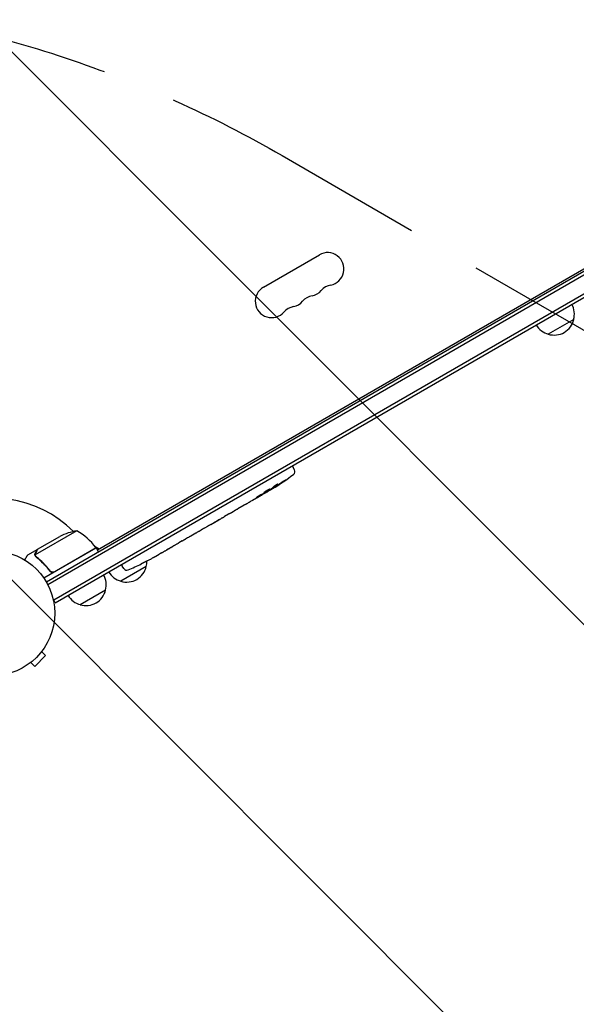
# Model space of a CAD drawing. Units: millimetres. Extents: x -10146 to 11599, y -11520 to 7551.
# Drawn here: x -4388 to -3914, y -1797 to -960 of the extents above; entities that cross this region are included whole.
import ezdxf

# ---------------------------------------------------------------- set-up
doc = ezdxf.new("R2010")
doc.units = ezdxf.units.MM
doc.header["$LTSCALE"] = 20
doc.linetypes.add('HIDDEN', pattern=[9.525, 6.35, -3.175])
for name, color, linetype in [('2d', 230, 'Continuous'), ('AS-Free_Space', 31, 'HIDDEN'), ('AS-Free_Space_Hatch', 31, 'HIDDEN')]:
    doc.layers.add(name, color=color, linetype=linetype)

msp = doc.modelspace()

# ---------------------------------------------------------------- hatches: boundary and pattern name
at = {"layer": 'AS-Free_Space_Hatch'}
h = msp.add_hatch(dxfattribs=at)
h.set_pattern_fill('ANSI31', color=256, scale=100)
h.set_pattern_definition([(315, (-4492.33, -5828.78), (224.5064, 224.5064), [])])
edge = h.paths.add_edge_path()
edge.add_line((-4492.33, -9496.38), (-4492.33, -5828.78))
edge.add_line((-4492.33, -5828.78), (-6492.33, -5828.78))
edge.add_line((-6492.33, -5828.78), (-6492.33, -9496.38))
edge.add_arc((-5492.33, -9496.38), 1000, 180, 360)
edge = h.paths.add_edge_path()
edge.add_line((-4164.08, -1075.31), (-2386.27, -2103.37))
edge.add_arc((-2886.27, -2969.39), 1000, -116.94239, 60, ccw=False)
edge.add_line((-3339.37, -3860.85), (-5164.08, -2807.36))
edge.add_arc((-4664.08, -1941.33), 1000, 60, 240, ccw=False)
edge = h.paths.add_edge_path()
edge.add_arc((-714.02, -154.72), 500, 0, 360)
edge = h.paths.add_edge_path()
edge.add_line((3731.51, -3856.16), (2491.77, -6003.45))
edge.add_arc((1625.75, -5503.45), 1000, 150, 330, ccw=False)
edge.add_line((759.72, -5003.45), (1999.46, -2856.16))
edge.add_line((1999.46, -2856.16), (3731.51, -3856.16))
edge = h.paths.add_edge_path()
edge.add_line((-2251.42, 5899.57), (-143.49, 2248.54))
edge.add_arc((-1009.52, 1748.54), 1000, -150, 30, ccw=False)
edge.add_line((-1875.55, 1248.54), (-3983.47, 4899.57))
edge.add_arc((-3117.44, 5399.57), 1000, 30, 210, ccw=False)
edge = h.paths.add_edge_path()
edge.add_line((4803.17, 3082), (5631.39, 4516.52))
edge.add_arc((6497.41, 4016.52), 1000, -30, 150, ccw=False)
edge.add_line((7363.44, 3516.52), (6137.71, 1393.5))
edge.add_arc((5271.69, 1893.5), 1000, 242.06175, 330, ccw=False)
edge.add_arc((4334.65, 1893.5), 1000, 210, 297.93825, ccw=False)
edge.add_line((3468.62, 1393.5), (1360.7, 5044.53))
edge.add_arc((2226.72, 5544.53), 1000, 30, 210, ccw=False)
edge.add_line((3092.75, 6044.53), (4803.17, 3082))

# ---------------------------------------------------------------- linework, layer by layer
at = {"layer": '2d'}
for p, q in [((-3519.6, -950.04), (-4364.85, -1438.04)), ((-3518.3, -952.18), (-4363.65, -1440.24)), ((-3509.45, -963.23), (-4358.5, -1453.43)), ((-4357.25, -1455.6), (-3508.2, -965.4)), ((-4321.46, -1410.69), (-3564.99, -973.94)), ((-4180.06, -1187.1), (-4132.43, -1159.6)), ((-3915.9, -1214.64), (-3937.55, -1227.14)), ((-4155.51, -1339.13), (-4154.72, -1340.4)), ((-4153.57, -1342.56), (-4154.72, -1340.4)), ((-4178.06, -1361.96), (-4180.77, -1363.53)), ((-4176.72, -1361.18), (-4176.94, -1360.83)), ((-4172.85, -1358.06), (-4172.53, -1358.66)), ((-4172.53, -1358.66), (-4172.53, -1358.67)), ((-4171.64, -1357.03), (-4171.34, -1357.6)), ((-4171.34, -1357.6), (-4171.34, -1357.6)), ((-4196.45, -1372.58), (-4201.83, -1375.68)), ((-4185.94, -1366.51), (-4189.4, -1368.51)), ((-4185.94, -1366.51), (-4185.94, -1366.5)), ((-4209.73, -1380.24), (-4213.09, -1382.19)), ((-4206.71, -1378.46), (-4204.88, -1377.41)), ((-4205.85, -1377.97), (-4205.84, -1377.98)), ((-4224.87, -1388.95), (-4217.95, -1384.95)), ((-4222.48, -1387.57), (-4222.46, -1387.59)), ((-4222.46, -1387.59), (-4219.09, -1385.65)), ((-4217.82, -1384.87), (-4217.81, -1384.89)), ((-4338.9, -1394.49), (-4374.31, -1414.93)), ((-4237.62, -1396.34), (-4241.9, -1398.82)), ((-4234.91, -1394.75), (-4233.06, -1393.68)), ((-4227.69, -1390.61), (-4230.33, -1392.14)), ((-4372.35, -1410.05), (-4353.38, -1399.09)), ((-4249.19, -1403.02), (-4252.09, -1404.7)), ((-4244.63, -1400.36), (-4246.49, -1401.43)), ((-4372.53, -1410.15), (-4381.01, -1415.05)), ((-4372.53, -1410.15), (-4372.47, -1410.25)), ((-4322.46, -1408.96), (-4366.98, -1434.66)), ((-4357.95, -1429.21), (-4322.57, -1408.78)), ((-4323.25, -1407.86), (-4319.91, -1409.79)), ((-4322.46, -1408.96), (-4320.46, -1412.42)), ((-4266.74, -1413.16), (-4269.52, -1414.76)), ((-4374.15, -1415.96), (-4374.15, -1415.96)), ((-4300.91, -1423.07), (-4300.21, -1424.4)), ((-4284.05, -1422.53), (-4284.06, -1422.53)), ((-4278.56, -1419.74), (-4278.56, -1419.74)), ((-4272.71, -1416.56), (-4272.72, -1416.55)), ((-4362.43, -1427.64), (-4361.67, -1428.94)), ((-4279.8, -1424.74), (-4301.45, -1437.24)), ((-4298.91, -1426.47), (-4300.21, -1424.4)), ((-4314.44, -1444.74), (-4336.1, -1457.24)), ((-4357.25, -1455.6), (-4359.2, -1452.23)), ((-4368.95, -1497.14), (-4365.56, -1500.54)), ((-4368.04, -1495.94), (-4368.07, -1495.97)), ((-4368.04, -1495.94), (-4368.04, -1495.94)), ((-4379.32, -1507.22), (-4379.35, -1507.25)), ((-4379.35, -1507.25), (-4379.35, -1507.25)), ((-4378.15, -1506.33), (-4374.75, -1509.73)), ((-4374.75, -1509.73), (-4365.56, -1500.54))]:
    msp.add_line(p, q, dxfattribs=at)
msp.add_circle((-4410.74, -1464.54), 53, dxfattribs=at)
for centre, radius, start, end in [((-4125.46, -1171.67), 13.93, 280.89011, 120), ((-4173.1, -1199.17), 13.93, 120, 319.10989), ((-4120.17, -1199.16), 14.07, 100.89011, 139.10989), ((-4136.05, -1208.33), 14.07, 100.89011, 139.10989), ((-4141.34, -1180.83), 13.93, 280.89011, 319.10989), ((-4151.93, -1217.5), 14.07, 100.89011, 139.10989), ((-4157.22, -1190), 13.93, 280.89011, 319.10989), ((-3932.39, -1210.08), 17, 344.1865, 29.3587), ((-3933.25, -1210.58), 17, 210.6413, 255.8135), ((-3932.49, -1210.91), 17, 252.66793, 347.33207), ((-4297.34, -1155.37), 238.55, 301.54688, 306.80643), ((-4156.22, -1343.97), 3, 306.80643, 28), ((-4297.34, -1155.37), 238.55, 300, 300.37365), ((-4410.74, -1464.54), 98, 45.20005, 118.83062), ((-4331.16, -1443.89), 50, 98.8998, 116.37569), ((-4362.87, -1438.37), 50, 36.47279, 61.34969), ((-4410.74, -1464.54), 98, 32.33925, 32.45629), ((-4325.08, -1410.43), 3, 33.19122, 36.47279), ((-4389.14, -1208.37), 238.55, 293.19357, 296.13611), ((-4296.29, -1420.18), 17, 344.1865, 0.26534), ((-4389.14, -1208.37), 238.55, 297.61592, 298.29492), ((-4330.93, -1440.18), 17, 344.1865, 29.3587), ((-4297.16, -1420.68), 17, 210.6413, 255.8135), ((-4296.39, -1421.01), 17, 252.66793, 347.33207), ((-4296.37, -1424.88), 3, 212, 293.19357), ((-4331.03, -1441.01), 17, 252.66793, 347.33207), ((-4331.8, -1440.68), 17, 210.6413, 255.8135)]:
    msp.add_arc(centre, radius, start, end, dxfattribs=at)
for centre, major_axis, ratio, start_param, end_param in [((-4305.61, -1160.59), (127.21, -201.5), 0.469984, 0.050241, 0.08068), ((-4333.3, -1176.13), (127.62, -201.75), 0.30935, -0.002563, 0.003985), ((-4364.49, -1194.14), (127.79, -201.65), 0.329279, -0.013582, -0.00443), ((-4378.64, -1202.31), (-58.8, 232.84), 0.906464, -2.908698, -2.894951), ((-4397.56, -1213.78), (128.7, -200.4), 0.674575, -0.052034, -0.036227)]:
    msp.add_ellipse(centre, major_axis=major_axis, ratio=ratio, start_param=start_param, end_param=end_param, dxfattribs=at)
at = {"layer": '2d', "extrusion": (0, 0, -1)}
for centre, major_axis, ratio, start_param, end_param in [((-4289.62, -1151.31), (110.96, -210.95), 0.462192, -0.117477, -0.0806), ((-4297.67, -1155.68), (162.82, -174.32), 0.987978, 0.154765, 0.187622), ((-4294.47, -1154.47), (71.18, -226.91), 0.987086, -0.287202, -0.257971), ((-4250.2, -1128.15), (-509.73, -306.63), 0.400689, -1.471339, -1.461569), ((-4337.24, -1178.4), (-430.14, -234.33), 0.486532, -1.677064, -1.676329), ((-4304.64, -1160.4), (134.83, -195.76), 0.898331, 0.022509, 0.047122), ((-4300.3, -1157.08), (-106.39, 213.85), 0.587825, -3.178031, -3.166892), ((-4316.92, -1166.68), (110.91, -211.4), 0.30935, -0.002563, 0.003985), ((-4353.58, -1187.84), (-110.74, 211.49), 0.329279, -3.155175, -3.146023)]:
    msp.add_ellipse(centre, major_axis=major_axis, ratio=ratio, start_param=start_param, end_param=end_param, dxfattribs=at)
at = {"layer": '2d'}
for points, knots in [([(-4171.18, -1356.62), (-4171.14, -1356.58), (-4171.09, -1356.54), (-4170.98, -1356.45), (-4170.92, -1356.4), (-4170.79, -1356.3), (-4170.72, -1356.24), (-4170.56, -1356.13), (-4170.48, -1356.07), (-4170.31, -1355.95), (-4170.22, -1355.89), (-4170.03, -1355.77), (-4169.94, -1355.7), (-4169.74, -1355.58), (-4169.65, -1355.52), (-4169.45, -1355.4), (-4169.35, -1355.34), (-4169.07, -1355.16), (-4168.88, -1355.05), (-4168.55, -1354.87), (-4168.39, -1354.79), (-4168.14, -1354.66), (-4168.04, -1354.62), (-4167.89, -1354.57), (-4167.85, -1354.57), (-4167.84, -1354.59), (-4167.83, -1354.6), (-4167.84, -1354.62), (-4167.9, -1354.69), (-4167.94, -1354.74), (-4168, -1354.79)], [0.000504699, 0.000504699, 0.000504699, 0.000504699, 0.000848397, 0.000848397, 0.001192095, 0.001192095, 0.001535792, 0.001535792, 0.00187949, 0.00187949, 0.002223188, 0.002223188, 0.002566885, 0.002566885, 0.002910583, 0.002910583, 0.003254281, 0.003254281, 0.003941676, 0.003941676, 0.004629072, 0.004629072, 0.005316467, 0.005316467, 0.006003862, 0.006003862, 0.006003862, 0.006502526, 0.006502526, 0.00700119, 0.00700119, 0.00700119, 0.00700119]), ([(-4170.8, -1357.34), (-4170.48, -1357.16), (-4170.12, -1356.95), (-4169.54, -1356.59), (-4169.34, -1356.47), (-4168.93, -1356.21), (-4168.72, -1356.08), (-4168.5, -1355.95)], [0.000012654, 0.000012654, 0.000012654, 0.000012654, 0.001527228, 0.001527228, 0.002284515, 0.002284515, 0.003041801, 0.003041801, 0.003041801, 0.003041801]), ([(-4162.76, -1352.18), (-4162.52, -1352.02), (-4162.28, -1351.86), (-4161.85, -1351.57), (-4161.66, -1351.45), (-4161.41, -1351.29), (-4161.34, -1351.24), (-4161.21, -1351.16), (-4161.16, -1351.13), (-4161.07, -1351.08), (-4161.04, -1351.06), (-4160.99, -1351.03), (-4160.98, -1351.03), (-4160.97, -1351.03), (-4160.97, -1351.03), (-4160.99, -1351.05), (-4161.05, -1351.1), (-4161.09, -1351.14), (-4161.21, -1351.23), (-4161.29, -1351.28), (-4161.47, -1351.41), (-4161.57, -1351.48), (-4161.79, -1351.64), (-4161.92, -1351.73), (-4162.17, -1351.91), (-4162.31, -1352.01), (-4162.6, -1352.2), (-4162.75, -1352.3), (-4163.04, -1352.51), (-4163.19, -1352.61), (-4163.34, -1352.71)], [0.000803216, 0.000803216, 0.000803216, 0.000803216, 0.001686401, 0.001686401, 0.002569586, 0.002569586, 0.003011178, 0.003011178, 0.00345277, 0.00345277, 0.003894363, 0.003894363, 0.004335955, 0.004335955, 0.004335955, 0.004873631, 0.004873631, 0.005411306, 0.005411306, 0.005948982, 0.005948982, 0.006486658, 0.006486658, 0.007024333, 0.007024333, 0.007562009, 0.007562009, 0.008099685, 0.008099685, 0.00863736, 0.00863736, 0.00863736, 0.00863736]), ([(-4183.63, -1364.6), (-4183.74, -1364.66), (-4183.85, -1364.73), (-4184.08, -1364.85), (-4184.2, -1364.92), (-4184.43, -1365.06), (-4184.55, -1365.12), (-4184.78, -1365.26), (-4184.89, -1365.33), (-4185.2, -1365.52), (-4185.4, -1365.64), (-4185.63, -1365.8), (-4185.7, -1365.85), (-4185.82, -1365.93), (-4185.87, -1365.97), (-4185.96, -1366.03), (-4185.99, -1366.06), (-4186.02, -1366.1), (-4186.03, -1366.11), (-4186.02, -1366.13), (-4185.96, -1366.12), (-4185.82, -1366.06), (-4185.76, -1366.03), (-4185.63, -1365.97), (-4185.55, -1365.93), (-4185.38, -1365.84), (-4185.29, -1365.79), (-4185.09, -1365.69), (-4184.99, -1365.63), (-4184.88, -1365.57)], [0.000091322, 0.000091322, 0.000091322, 0.000091322, 0.000493092, 0.000493092, 0.000894863, 0.000894863, 0.001296633, 0.001296633, 0.001698403, 0.001698403, 0.002501944, 0.002501944, 0.002903714, 0.002903714, 0.003305485, 0.003305485, 0.003707255, 0.003707255, 0.004109026, 0.004109026, 0.004912566, 0.004912566, 0.005314337, 0.005314337, 0.005716107, 0.005716107, 0.006117877, 0.006117877, 0.006519648, 0.006519648, 0.006519648, 0.006519648]), ([(-4185.94, -1366.5), (-4185.94, -1366.5), (-4185.92, -1366.49), (-4185.86, -1366.45), (-4185.81, -1366.42), (-4185.68, -1366.35), (-4185.6, -1366.3), (-4185.42, -1366.19), (-4185.31, -1366.12), (-4185.07, -1365.98), (-4184.94, -1365.91), (-4184.66, -1365.74), (-4184.51, -1365.65), (-4184.2, -1365.47), (-4184.04, -1365.38), (-4183.71, -1365.18), (-4183.54, -1365.09), (-4183.2, -1364.89), (-4183.03, -1364.79), (-4182.7, -1364.6), (-4182.54, -1364.51), (-4182.23, -1364.33), (-4182.07, -1364.25), (-4181.79, -1364.09), (-4181.66, -1364.01), (-4181.42, -1363.88), (-4181.31, -1363.82), (-4181.12, -1363.71), (-4181.04, -1363.67), (-4180.91, -1363.59), (-4180.86, -1363.57), (-4180.79, -1363.53), (-4180.78, -1363.52), (-4180.77, -1363.52)], [0.000000197, 0.000000197, 0.000000197, 0.000000197, 0.000582564, 0.000582564, 0.00116493, 0.00116493, 0.001747296, 0.001747296, 0.002329663, 0.002329663, 0.002912029, 0.002912029, 0.003494395, 0.003494395, 0.004076762, 0.004076762, 0.004659128, 0.004659128, 0.005241494, 0.005241494, 0.005823861, 0.005823861, 0.006406227, 0.006406227, 0.006988593, 0.006988593, 0.00757096, 0.00757096, 0.008153326, 0.008153326, 0.008735693, 0.008735693, 0.009318059, 0.009318059, 0.009318059, 0.009318059]), ([(-4178.57, -1361.09), (-4178.75, -1361.21), (-4178.92, -1361.32), (-4179.21, -1361.53), (-4179.33, -1361.62), (-4179.48, -1361.74), (-4179.52, -1361.78), (-4179.6, -1361.85), (-4179.62, -1361.88), (-4179.69, -1361.95), (-4179.71, -1361.99), (-4179.7, -1362), (-4179.69, -1362.02), (-4179.65, -1362.02), (-4179.52, -1361.99), (-4179.42, -1361.96), (-4179.19, -1361.87), (-4179.05, -1361.8), (-4178.73, -1361.65), (-4178.55, -1361.56), (-4178.35, -1361.46)], [0.000000236, 0.000000236, 0.000000236, 0.000000236, 0.000786268, 0.000786268, 0.0015723, 0.0015723, 0.001965316, 0.001965316, 0.002358332, 0.002358332, 0.003144365, 0.003144365, 0.003144365, 0.003924783, 0.003924783, 0.004705201, 0.004705201, 0.005485619, 0.005485619, 0.006266036, 0.006266036, 0.006266036, 0.006266036]), ([(-4178.35, -1361.46), (-4178.14, -1361.35), (-4177.92, -1361.23), (-4177.56, -1361.03), (-4177.44, -1360.96), (-4177.2, -1360.83), (-4177.08, -1360.76), (-4176.71, -1360.54), (-4176.47, -1360.4), (-4176.12, -1360.18), (-4176, -1360.11), (-4175.78, -1359.97), (-4175.67, -1359.9), (-4175.35, -1359.7), (-4175.16, -1359.57), (-4174.83, -1359.33), (-4174.68, -1359.23), (-4174.51, -1359.1), (-4174.46, -1359.05), (-4174.38, -1358.98), (-4174.34, -1358.95), (-4174.26, -1358.86), (-4174.24, -1358.82), (-4174.25, -1358.8), (-4174.25, -1358.79), (-4174.27, -1358.79), (-4174.31, -1358.78), (-4174.34, -1358.79), (-4174.45, -1358.82), (-4174.56, -1358.85), (-4174.83, -1358.97), (-4174.99, -1359.04), (-4175.26, -1359.17), (-4175.36, -1359.22), (-4175.56, -1359.33), (-4175.67, -1359.38), (-4176, -1359.55), (-4176.24, -1359.68), (-4176.6, -1359.89), (-4176.72, -1359.95), (-4176.96, -1360.09), (-4177.08, -1360.17), (-4177.45, -1360.38), (-4177.69, -1360.53), (-4178.15, -1360.82), (-4178.37, -1360.95), (-4178.57, -1361.09)], [0.00000024, 0.00000024, 0.00000024, 0.00000024, 0.00084465, 0.00084465, 0.00126686, 0.00126686, 0.00168907, 0.00168907, 0.00253349, 0.00253349, 0.0029557, 0.0029557, 0.00337791, 0.00337791, 0.00422233, 0.00422233, 0.00506674, 0.00506674, 0.00548895, 0.00548895, 0.00591116, 0.00591116, 0.00675558, 0.00675558, 0.00675558, 0.00717871, 0.00717871, 0.00760184, 0.00760184, 0.00844811, 0.00844811, 0.00929437, 0.00929437, 0.0097175, 0.0097175, 0.01014064, 0.01014064, 0.0109869, 0.0109869, 0.01141003, 0.01141003, 0.01183316, 0.01183316, 0.01267943, 0.01267943, 0.01352569, 0.01352569, 0.01352569, 0.01352569]), ([(-4176.74, -1361.14), (-4176.75, -1361.13), (-4176.78, -1361.14), (-4176.91, -1361.2), (-4177, -1361.24), (-4177.24, -1361.37), (-4177.38, -1361.44), (-4177.72, -1361.62), (-4177.92, -1361.72), (-4178.13, -1361.84)], [0.000000197, 0.000000197, 0.000000197, 0.000000197, 0.000938699, 0.000938699, 0.0018772, 0.0018772, 0.002815702, 0.002815702, 0.003754204, 0.003754204, 0.003754204, 0.003754204]), ([(-4176.75, -1361.12), (-4176.76, -1361.12), (-4176.74, -1361.11), (-4176.7, -1361.07), (-4176.66, -1361.04), (-4176.56, -1360.97), (-4176.49, -1360.93), (-4176.34, -1360.83), (-4176.26, -1360.78), (-4176.07, -1360.66), (-4175.96, -1360.59), (-4175.74, -1360.45), (-4175.61, -1360.38), (-4175.24, -1360.15), (-4174.96, -1359.98), (-4174.55, -1359.73), (-4174.41, -1359.65), (-4174.14, -1359.49), (-4174.01, -1359.41), (-4173.76, -1359.26), (-4173.63, -1359.19), (-4173.4, -1359.06), (-4173.3, -1359), (-4173.1, -1358.88), (-4173.01, -1358.83), (-4172.85, -1358.75), (-4172.79, -1358.71), (-4172.68, -1358.65), (-4172.64, -1358.63), (-4172.58, -1358.61), (-4172.56, -1358.6), (-4172.56, -1358.61)], [0.000000197, 0.000000197, 0.000000197, 0.000000197, 0.000478082, 0.000478082, 0.000955967, 0.000955967, 0.001433851, 0.001433851, 0.001911736, 0.001911736, 0.002389621, 0.002389621, 0.002867505, 0.002867505, 0.003823275, 0.003823275, 0.00430116, 0.00430116, 0.004779044, 0.004779044, 0.005256929, 0.005256929, 0.005734814, 0.005734814, 0.006212698, 0.006212698, 0.006690583, 0.006690583, 0.007168468, 0.007168468, 0.007646353, 0.007646353, 0.007646353, 0.007646353]), ([(-4169.83, -1356.94), (-4170, -1357.05), (-4170.16, -1357.15), (-4170.5, -1357.37), (-4170.67, -1357.47), (-4170.99, -1357.68), (-4171.15, -1357.78), (-4171.45, -1357.97), (-4171.59, -1358.05), (-4171.84, -1358.22), (-4171.96, -1358.29), (-4172.16, -1358.42), (-4172.25, -1358.48), (-4172.39, -1358.57), (-4172.44, -1358.6), (-4172.51, -1358.65), (-4172.53, -1358.66), (-4172.53, -1358.66)], [0.000001399, 0.000001399, 0.000001399, 0.000001399, 0.000597808, 0.000597808, 0.001194216, 0.001194216, 0.001790625, 0.001790625, 0.002387034, 0.002387034, 0.002983443, 0.002983443, 0.003579851, 0.003579851, 0.00417626, 0.00417626, 0.004772669, 0.004772669, 0.004772669, 0.004772669]), ([(-4171.17, -1357.44), (-4171.25, -1357.5), (-4171.3, -1357.55), (-4171.35, -1357.6), (-4171.35, -1357.61), (-4171.25, -1357.58), (-4171.06, -1357.49), (-4170.8, -1357.34)], [0.000008673, 0.000008673, 0.000008673, 0.000008673, 0.000638311, 0.000638311, 0.00126795, 0.00126795, 0.002527227, 0.002527227, 0.002527227, 0.002527227]), ([(-4195.06, -1371.74), (-4195.27, -1371.86), (-4195.46, -1371.97), (-4195.8, -1372.18), (-4195.95, -1372.27), (-4196.32, -1372.49), (-4196.46, -1372.57), (-4196.46, -1372.58)], [0.000000543, 0.000000543, 0.000000543, 0.000000543, 0.000745385, 0.000745385, 0.001490227, 0.001490227, 0.002979911, 0.002979911, 0.002979911, 0.002979911]), ([(-4195.06, -1371.74), (-4194.55, -1371.44), (-4194.02, -1371.14), (-4193.21, -1370.67), (-4192.94, -1370.51), (-4192.41, -1370.2), (-4192.14, -1370.05), (-4191.88, -1369.91)], [0.000003272, 0.000003272, 0.000003272, 0.000003272, 0.00186313, 0.00186313, 0.002793058, 0.002793058, 0.003722987, 0.003722987, 0.003722987, 0.003722987]), ([(-4191.88, -1369.91), (-4191.65, -1369.77), (-4191.43, -1369.65), (-4191.05, -1369.44), (-4190.89, -1369.35), (-4190.76, -1369.28)], [0.000000517, 0.000000517, 0.000000517, 0.000000517, 0.000835055, 0.000835055, 0.001669592, 0.001669592, 0.001669592, 0.001669592]), ([(-4209.09, -1379.86), (-4209, -1379.81), (-4208.87, -1379.73), (-4208.64, -1379.59), (-4208.55, -1379.54), (-4208.37, -1379.43), (-4208.27, -1379.37), (-4208.06, -1379.25), (-4207.95, -1379.18), (-4207.72, -1379.05), (-4207.6, -1378.98), (-4207.35, -1378.84), (-4207.23, -1378.76), (-4206.97, -1378.61), (-4206.84, -1378.54), (-4206.71, -1378.46)], [0.000000319, 0.000000319, 0.000000319, 0.000000319, 0.000888854, 0.000888854, 0.001333121, 0.001333121, 0.001777389, 0.001777389, 0.002221656, 0.002221656, 0.002665924, 0.002665924, 0.003110191, 0.003110191, 0.003554458, 0.003554458, 0.003554458, 0.003554458]), ([(-4202.48, -1376.05), (-4202.57, -1376.1), (-4202.7, -1376.17), (-4202.94, -1376.3), (-4203.03, -1376.35), (-4203.22, -1376.46), (-4203.32, -1376.51), (-4203.53, -1376.63), (-4203.64, -1376.7), (-4203.87, -1376.83), (-4203.99, -1376.9), (-4204.24, -1377.04), (-4204.37, -1377.11), (-4204.62, -1377.26), (-4204.75, -1377.33), (-4204.88, -1377.41)], [0.000000319, 0.000000319, 0.000000319, 0.000000319, 0.000888854, 0.000888854, 0.001333122, 0.001333122, 0.001777389, 0.001777389, 0.002221657, 0.002221657, 0.002665925, 0.002665925, 0.003110192, 0.003110192, 0.00355446, 0.00355446, 0.00355446, 0.00355446]), ([(-4224.87, -1388.95), (-4225.2, -1389.13), (-4225.51, -1389.32), (-4225.97, -1389.58), (-4226.11, -1389.67), (-4226.39, -1389.83), (-4226.52, -1389.91), (-4226.77, -1390.06), (-4226.88, -1390.12), (-4227.08, -1390.24), (-4227.17, -1390.3), (-4227.42, -1390.44), (-4227.52, -1390.51), (-4227.58, -1390.55)], [0.000000197, 0.000000197, 0.000000197, 0.000000197, 0.001108385, 0.001108385, 0.001662478, 0.001662478, 0.002216572, 0.002216572, 0.002770666, 0.002770666, 0.003324759, 0.003324759, 0.004432947, 0.004432947, 0.004432947, 0.004432947]), ([(-4218, -1385.01), (-4218.04, -1385.03), (-4218.1, -1385.07), (-4218.25, -1385.16), (-4218.33, -1385.21), (-4218.62, -1385.37), (-4218.86, -1385.51), (-4219.09, -1385.65)], [0.000001147, 0.000001147, 0.000001147, 0.000001147, 0.000403438, 0.000403438, 0.00080573, 0.00080573, 0.001610313, 0.001610313, 0.001610313, 0.001610313]), ([(-4218, -1385.01), (-4217.93, -1384.97), (-4217.89, -1384.94), (-4217.82, -1384.9), (-4217.81, -1384.89), (-4217.81, -1384.89)], [0.00000032, 0.00000032, 0.00000032, 0.00000032, 0.000569971, 0.000569971, 0.001139621, 0.001139621, 0.001139621, 0.001139621]), ([(-4217.95, -1384.95), (-4217.43, -1384.65), (-4216.92, -1384.36), (-4216.17, -1383.93), (-4215.93, -1383.79), (-4215.46, -1383.53), (-4215.24, -1383.4), (-4214.81, -1383.16), (-4214.61, -1383.04), (-4214.23, -1382.83), (-4214.05, -1382.73), (-4213.73, -1382.55), (-4213.59, -1382.47), (-4213.33, -1382.32), (-4213.22, -1382.26), (-4213.13, -1382.21)], [0.000000197, 0.000000197, 0.000000197, 0.000000197, 0.001782446, 0.001782446, 0.00267357, 0.00267357, 0.003564695, 0.003564695, 0.004455819, 0.004455819, 0.005346943, 0.005346943, 0.006238068, 0.006238068, 0.007129192, 0.007129192, 0.007129192, 0.007129192]), ([(-4234.91, -1394.75), (-4235.04, -1394.82), (-4235.16, -1394.89), (-4235.29, -1394.96), (-4235.39, -1395.02), (-4235.49, -1395.08), (-4235.81, -1395.27), (-4236.02, -1395.39), (-4236.57, -1395.72), (-4236.86, -1395.89), (-4237, -1395.97)], [0.000000197, 0.000000197, 0.000000197, 0.000000197, 0.000432381, 0.000432381, 0.000432381, 0.000793667, 0.000793667, 0.001587138, 0.001587138, 0.003174078, 0.003174078, 0.003174078, 0.003174078]), ([(-4230.33, -1392.13), (-4230.33, -1392.13), (-4230.35, -1392.14), (-4230.42, -1392.18), (-4230.47, -1392.21), (-4230.61, -1392.29), (-4230.69, -1392.33), (-4230.89, -1392.44), (-4231.01, -1392.51), (-4231.26, -1392.65), (-4231.4, -1392.73), (-4231.69, -1392.89), (-4231.85, -1392.98), (-4232.18, -1393.17), (-4232.35, -1393.27), (-4232.7, -1393.47), (-4232.88, -1393.57), (-4233.06, -1393.68)], [0.000000197, 0.000000197, 0.000000197, 0.000000197, 0.000612703, 0.000612703, 0.001225209, 0.001225209, 0.001837716, 0.001837716, 0.002450222, 0.002450222, 0.003062728, 0.003062728, 0.003675234, 0.003675234, 0.00428774, 0.00428774, 0.004900246, 0.004900246, 0.004900246, 0.004900246]), ([(-4252.09, -1404.7), (-4252.12, -1404.72), (-4252.15, -1404.73), (-4252.34, -1404.84), (-4252.53, -1404.95), (-4252.92, -1405.18), (-4253.13, -1405.3), (-4253.58, -1405.55), (-4253.82, -1405.69), (-4254.33, -1405.98), (-4254.59, -1406.13), (-4255.13, -1406.43), (-4255.41, -1406.59), (-4255.98, -1406.92), (-4256.28, -1407.09), (-4256.57, -1407.26)], [0.001882271, 0.001882271, 0.001882271, 0.001882271, 0.002059614, 0.002059614, 0.003089283, 0.003089283, 0.004118952, 0.004118952, 0.005148621, 0.005148621, 0.00617829, 0.00617829, 0.007207959, 0.007207959, 0.008237628, 0.008237628, 0.008237628, 0.008237628]), ([(-4249.19, -1403.02), (-4249.19, -1403.02), (-4249.17, -1403.01), (-4249.1, -1402.97), (-4249.05, -1402.94), (-4248.92, -1402.86), (-4248.83, -1402.81), (-4248.64, -1402.69), (-4248.52, -1402.62), (-4248.28, -1402.47), (-4248.14, -1402.39), (-4247.85, -1402.22), (-4247.69, -1402.13), (-4247.36, -1401.94), (-4247.19, -1401.84), (-4246.84, -1401.63), (-4246.67, -1401.53), (-4246.49, -1401.43)], [0.000000197, 0.000000197, 0.000000197, 0.000000197, 0.000612703, 0.000612703, 0.001225209, 0.001225209, 0.001837716, 0.001837716, 0.002450222, 0.002450222, 0.003062728, 0.003062728, 0.003675234, 0.003675234, 0.00428774, 0.00428774, 0.004900246, 0.004900246, 0.004900246, 0.004900246]), ([(-4242.53, -1399.17), (-4242.6, -1399.21), (-4242.71, -1399.26), (-4242.98, -1399.42), (-4243.15, -1399.51), (-4243.71, -1399.83), (-4244.17, -1400.09), (-4244.63, -1400.36)], [0.000000321, 0.000000321, 0.000000321, 0.000000321, 0.000793792, 0.000793792, 0.001587263, 0.001587263, 0.003174204, 0.003174204, 0.003174204, 0.003174204]), ([(-4381.01, -1415.05), (-4381.01, -1415.05), (-4381.08, -1415.16), (-4381.26, -1415.48), (-4381.34, -1415.61), (-4381.48, -1415.86), (-4381.56, -1415.99), (-4381.64, -1416.14), (-4381.7, -1416.24), (-4381.73, -1416.29), (-4382.15, -1417.02), (-4382.69, -1417.95), (-4383.38, -1419.15)], [0.5, 0.5, 0.5, 0.5, 0.625, 0.625, 0.6875, 0.6875, 0.71875, 0.734375, 0.734375, 0.75, 0.75, 0.9464969, 0.9464969, 0.9464969, 0.9464969]), ([(-4374.54, -1414.74), (-4374.55, -1414.59), (-4374.55, -1414.44), (-4374.54, -1414.23), (-4374.53, -1414.12), (-4374.51, -1413.99), (-4374.5, -1413.93), (-4374.5, -1413.9), (-4374.49, -1413.88), (-4374.49, -1413.87), (-4374.49, -1413.87), (-4374.42, -1413.53), (-4374.31, -1413.23), (-4374.15, -1412.96)], [0, 0, 0, 0, 0.25, 0.25, 0.375, 0.4375, 0.46875, 0.484375, 0.492188, 0.492188, 0.5, 0.5, 1, 1, 1, 1]), ([(-4374.31, -1415.63), (-4374.39, -1415.45), (-4374.44, -1415.27), (-4374.51, -1414.97), (-4374.53, -1414.84), (-4374.54, -1414.74)], [0.000526185, 0.000526185, 0.000526185, 0.000526185, 0.001315456, 0.001315456, 0.002104727, 0.002104727, 0.002104727, 0.002104727]), ([(-4373.97, -1412.84), (-4374.05, -1412.99), (-4374.12, -1413.14), (-4374.23, -1413.42), (-4374.27, -1413.56), (-4374.36, -1413.98), (-4374.38, -1414.25), (-4374.36, -1414.52)], [0, 0, 0, 0, 0.001089402, 0.001089402, 0.002178803, 0.002178803, 0.004357607, 0.004357607, 0.004357607, 0.004357607]), ([(-4373.98, -1415.82), (-4374.06, -1415.69), (-4374.13, -1415.54), (-4374.24, -1415.24), (-4374.28, -1415.09), (-4374.31, -1414.93)], [0.001328787, 0.001328787, 0.001328787, 0.001328787, 0.001872455, 0.001872455, 0.002416124, 0.002416124, 0.002416124, 0.002416124]), ([(-4372.35, -1410.05), (-4372.46, -1410.24), (-4372.66, -1410.58), (-4373.21, -1411.52), (-4373.55, -1412.13), (-4373.97, -1412.84)], [0, 0, 0, 0, 0.00517024, 0.00517024, 0.01034048, 0.01034048, 0.01034048, 0.01034048]), ([(-4273.84, -1417.19), (-4273.71, -1417.11), (-4273.57, -1417.03), (-4273.25, -1416.85), (-4273.08, -1416.76), (-4272.73, -1416.56), (-4272.55, -1416.45), (-4272.17, -1416.24), (-4271.98, -1416.14), (-4271.6, -1415.92), (-4271.41, -1415.81), (-4271.05, -1415.61), (-4270.87, -1415.51), (-4270.54, -1415.32), (-4270.39, -1415.24), (-4270.1, -1415.08), (-4269.98, -1415.01), (-4269.87, -1414.95)], [0.000278188, 0.000278188, 0.000278188, 0.000278188, 0.000930742, 0.000930742, 0.001583296, 0.001583296, 0.00223585, 0.00223585, 0.002888404, 0.002888404, 0.003540958, 0.003540958, 0.004193512, 0.004193512, 0.004846065, 0.004846065, 0.005498619, 0.005498619, 0.005498619, 0.005498619]), ([(-4269.87, -1414.95), (-4269.72, -1414.87), (-4269.61, -1414.81), (-4269.5, -1414.74), (-4269.47, -1414.73), (-4269.43, -1414.71), (-4269.42, -1414.7), (-4269.42, -1414.7), (-4269.42, -1414.7), (-4269.43, -1414.71), (-4269.47, -1414.73), (-4269.5, -1414.75), (-4269.61, -1414.81), (-4269.72, -1414.88), (-4269.86, -1414.96)], [0.000000349, 0.000000349, 0.000000349, 0.000000349, 0.000871756, 0.000871756, 0.001307459, 0.001307459, 0.001743162, 0.001743162, 0.001743162, 0.002177341, 0.002177341, 0.00261152, 0.00261152, 0.003479877, 0.003479877, 0.003479877, 0.003479877]), ([(-4266.74, -1413.16), (-4266.71, -1413.14), (-4266.68, -1413.12), (-4266.49, -1413.01), (-4266.3, -1412.9), (-4265.91, -1412.67), (-4265.7, -1412.55), (-4265.25, -1412.29), (-4265.01, -1412.15), (-4264.51, -1411.85), (-4264.25, -1411.7), (-4263.71, -1411.39), (-4263.44, -1411.23), (-4262.87, -1410.9), (-4262.57, -1410.72), (-4262.28, -1410.55)], [0.001882271, 0.001882271, 0.001882271, 0.001882271, 0.002059614, 0.002059614, 0.003089283, 0.003089283, 0.004118952, 0.004118952, 0.005148621, 0.005148621, 0.00617829, 0.00617829, 0.007207959, 0.007207959, 0.008237628, 0.008237628, 0.008237628, 0.008237628]), ([(-4256.34, -1407.13), (-4256.36, -1407.14), (-4256.38, -1407.15), (-4256.48, -1407.21), (-4256.58, -1407.27), (-4256.81, -1407.41), (-4256.95, -1407.5), (-4257.25, -1407.67), (-4257.42, -1407.77), (-4257.77, -1407.98), (-4257.96, -1408.09), (-4258.36, -1408.32), (-4258.56, -1408.43), (-4258.99, -1408.68), (-4259.2, -1408.8), (-4259.63, -1409.05), (-4259.84, -1409.17), (-4260.26, -1409.42), (-4260.47, -1409.53), (-4260.86, -1409.76), (-4261.06, -1409.87), (-4261.41, -1410.07), (-4261.58, -1410.17), (-4261.89, -1410.34), (-4262.02, -1410.42), (-4262.26, -1410.55), (-4262.36, -1410.61), (-4262.47, -1410.67), (-4262.49, -1410.68), (-4262.51, -1410.69)], [0.001286495, 0.001286495, 0.001286495, 0.001286495, 0.00147754, 0.00147754, 0.002216211, 0.002216211, 0.002954882, 0.002954882, 0.003693553, 0.003693553, 0.004432224, 0.004432224, 0.005170895, 0.005170895, 0.005909567, 0.005909567, 0.006648238, 0.006648238, 0.007386909, 0.007386909, 0.00812558, 0.00812558, 0.008864251, 0.008864251, 0.009602922, 0.009602922, 0.010341593, 0.010341593, 0.010534629, 0.010534629, 0.010534629, 0.010534629]), ([(-4373.4, -1416.82), (-4371.34, -1418.43), (-4369.34, -1420.21), (-4366.45, -1423.16), (-4365.51, -1424.19), (-4364.13, -1425.81), (-4363.68, -1426.37), (-4362.78, -1427.5), (-4362.35, -1428.07), (-4361.92, -1428.65)], [0, 0, 0, 0, 0.00869705, 0.00869705, 0.01304558, 0.01304558, 0.01521984, 0.01521984, 0.01739411, 0.01739411, 0.01739411, 0.01739411]), ([(-4361.86, -1428.4), (-4363.57, -1426.07), (-4365.39, -1423.96), (-4369.19, -1420.08), (-4371.17, -1418.31), (-4373.22, -1416.71)], [0, 0, 0, 0, 0.00859307, 0.00859307, 0.01718614, 0.01718614, 0.01718614, 0.01718614]), ([(-4278.56, -1419.74), (-4278.56, -1419.74), (-4278.58, -1419.75), (-4278.65, -1419.78), (-4278.7, -1419.81), (-4278.84, -1419.88), (-4278.93, -1419.92), (-4279.13, -1420.02), (-4279.24, -1420.08), (-4279.5, -1420.21), (-4279.63, -1420.28), (-4279.93, -1420.43), (-4280.09, -1420.51), (-4280.43, -1420.68), (-4280.6, -1420.77), (-4280.95, -1420.94), (-4281.13, -1421.03), (-4281.49, -1421.22), (-4281.67, -1421.31), (-4282.02, -1421.49), (-4282.19, -1421.57), (-4282.53, -1421.74), (-4282.69, -1421.82), (-4282.99, -1421.98), (-4283.12, -1422.05), (-4283.38, -1422.18), (-4283.49, -1422.24), (-4283.69, -1422.34), (-4283.78, -1422.38), (-4283.92, -1422.45), (-4283.97, -1422.48), (-4284.04, -1422.52), (-4284.06, -1422.53), (-4284.06, -1422.53)], [0.000000197, 0.000000197, 0.000000197, 0.000000197, 0.000601628, 0.000601628, 0.001203058, 0.001203058, 0.001804488, 0.001804488, 0.002405919, 0.002405919, 0.003007349, 0.003007349, 0.003608779, 0.003608779, 0.00421021, 0.00421021, 0.00481164, 0.00481164, 0.00541307, 0.00541307, 0.006014501, 0.006014501, 0.006615931, 0.006615931, 0.007217361, 0.007217361, 0.007818792, 0.007818792, 0.008420222, 0.008420222, 0.009021652, 0.009021652, 0.009623083, 0.009623083, 0.009623083, 0.009623083]), ([(-4358, -1429.47), (-4358.16, -1429.57), (-4358.33, -1429.64), (-4358.67, -1429.76), (-4358.85, -1429.81), (-4359.21, -1429.87), (-4359.4, -1429.88), (-4359.76, -1429.87), (-4359.94, -1429.85), (-4360.3, -1429.77), (-4360.47, -1429.72), (-4360.81, -1429.58), (-4360.98, -1429.49), (-4361.28, -1429.3), (-4361.42, -1429.19), (-4361.69, -1428.94), (-4361.81, -1428.8), (-4361.92, -1428.65)], [0, 0, 0, 0, 0.000547172, 0.000547172, 0.001094344, 0.001094344, 0.001641516, 0.001641516, 0.002188688, 0.002188688, 0.00273586, 0.00273586, 0.003283032, 0.003283032, 0.003830204, 0.003830204, 0.004377377, 0.004377377, 0.004377377, 0.004377377]), ([(-4358.9, -1429.56), (-4359.17, -1429.61), (-4359.45, -1429.63), (-4359.87, -1429.59), (-4360.01, -1429.56), (-4360.28, -1429.5), (-4360.42, -1429.45), (-4360.81, -1429.3), (-4361.05, -1429.16), (-4361.49, -1428.82), (-4361.69, -1428.62), (-4361.86, -1428.4)], [0.001013661, 0.001013661, 0.001013661, 0.001013661, 0.001852653, 0.001852653, 0.002272148, 0.002272148, 0.002691644, 0.002691644, 0.003530636, 0.003530636, 0.004369628, 0.004369628, 0.004369628, 0.004369628])]:
    msp.add_open_spline(points, degree=3, knots=knots, dxfattribs=at)
for points, weights in [([(-4179.09, -1362.37), (-4181.02, -1363.44), (-4182.95, -1364.51), (-4184.88, -1365.57)], [1, 0.99998882332, 0.99998882332, 1]), ([(-4180.77, -1363.52), (-4180.77, -1363.52), (-4180.77, -1363.53), (-4180.77, -1363.53)], [1, 0.999979602284, 0.99996053438, 0.999942796288]), ([(-4196.45, -1372.58), (-4196.45, -1372.58), (-4196.46, -1372.58), (-4196.46, -1372.58)], [0.999924125596, 0.999946834862, 0.99997212633, 1]), ([(-4209.09, -1379.86), (-4209.3, -1379.99), (-4209.51, -1380.12), (-4209.73, -1380.24)], [1, 0.999958271076, 0.999922493856, 0.999892668341]), ([(-4202.48, -1376.05), (-4202.26, -1375.93), (-4202.05, -1375.81), (-4201.83, -1375.68)], [1, 0.99995827057, 0.99992249284, 0.99989266681]), ([(-4230.33, -1392.13), (-4230.33, -1392.14), (-4230.33, -1392.14), (-4230.33, -1392.14)], [1, 0.999983666336, 0.999968263196, 0.99995379058]), ([(-4249.19, -1403.02), (-4249.19, -1403.02), (-4249.19, -1403.02), (-4249.19, -1403.02)], [1, 0.999983666336, 0.999968263196, 0.99995379058]), ([(-4372.53, -1410.15), (-4372.53, -1410.15), (-4373.07, -1411.09), (-4374.15, -1412.96)], [0.983775506511, 0.983775506511, 0.989183671007, 1])]:
    msp.add_rational_spline(points, weights, degree=3, dxfattribs=at)
for points in [[(-4178.13, -1361.84), (-4178.42, -1362), (-4178.74, -1362.17), (-4179.09, -1362.37)], [(-4213.13, -1382.21), (-4213.12, -1382.2), (-4213.11, -1382.19), (-4213.09, -1382.19)], [(-4227.58, -1390.55), (-4227.65, -1390.59), (-4227.68, -1390.61), (-4227.69, -1390.61)], [(-4374.31, -1414.93), (-4374.34, -1414.8), (-4374.36, -1414.66), (-4374.36, -1414.52)], [(-4269.86, -1414.96), (-4269.93, -1415), (-4270.01, -1415.04), (-4270.09, -1415.09)], [(-4262.28, -1410.55), (-4261.33, -1410), (-4259.43, -1408.9), (-4257.53, -1407.81), (-4256.57, -1407.26)], [(-4374.31, -1415.63), (-4374.27, -1415.74), (-4374.21, -1415.85), (-4374.15, -1415.96)], [(-4374.11, -1416.02), (-4374.12, -1416), (-4374.14, -1415.98), (-4374.15, -1415.96)], [(-4373.4, -1416.82), (-4373.69, -1416.59), (-4373.93, -1416.32), (-4374.11, -1416.02)], [(-4373.98, -1415.82), (-4373.98, -1415.83), (-4373.97, -1415.83), (-4373.97, -1415.84)], [(-4373.97, -1415.85), (-4373.97, -1415.84), (-4373.97, -1415.84), (-4373.97, -1415.84)], [(-4373.22, -1416.71), (-4373.53, -1416.46), (-4373.78, -1416.17), (-4373.97, -1415.85)], [(-4358.9, -1429.56), (-4358.56, -1429.5), (-4358.24, -1429.38), (-4357.95, -1429.21)]]:
    msp.add_open_spline(points, degree=3, dxfattribs=at)
at = {"layer": 'AS-Free_Space', "flags": 128}
msp.add_lwpolyline([(-4164.08, -1075.31), (-2386.27, -2103.37, -0.973667), (-3339.37, -3860.85), (-5164.08, -2807.36, -1)], format="xyb", close=True, dxfattribs=at)

doc.saveas('drawing.dxf')
